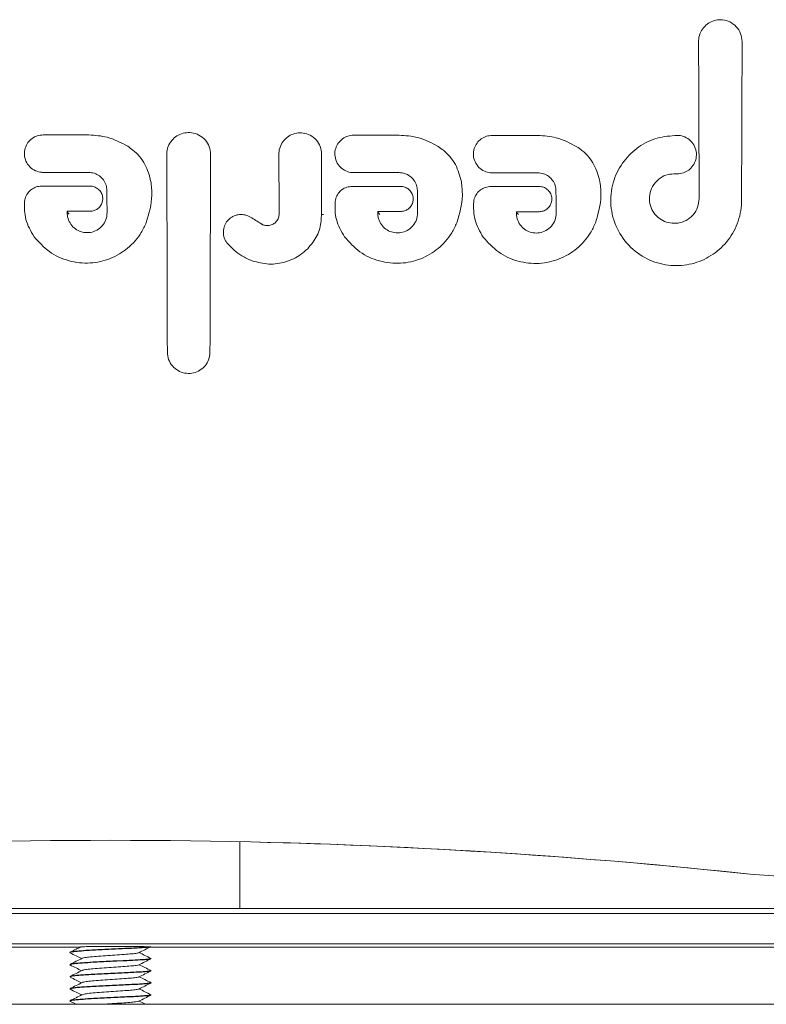
# Model space of a CAD drawing. Units: inches. Extents: x 1 to 327, y 1 to 205.
# Drawn here: x 104 to 106, y 187 to 189 of the extents above; entities that cross this region are included whole.
import ezdxf

# ---------------------------------------------------------------- set-up
doc = ezdxf.new("R2010")
doc.units = ezdxf.units.IN
doc.header["$MEASUREMENT"] = 0

msp = doc.modelspace()

# ---------------------------------------------------------------- linework, layer by layer
at = {"color": 7, "linetype": 'Continuous', "lineweight": 15}
for p, q in [((104.5027, 188.9314), (104.3897, 188.9314)), ((105.2712, 188.9308), (105.1582, 188.9308)), ((105.6142, 188.9304), (105.5013, 188.9304)), ((104.3897, 188.8387), (104.5023, 188.8387)), ((105.1582, 188.838), (105.2708, 188.838)), ((105.5013, 188.8376), (105.6139, 188.8376)), ((104.5058, 188.8047), (104.3859, 188.8047)), ((105.2743, 188.8041), (105.1544, 188.8041)), ((105.6174, 188.8037), (105.4975, 188.8037)), ((104.4493, 188.7423), (104.5058, 188.7423)), ((104.4495, 188.742), (104.4493, 188.7423)), ((104.4495, 188.7417), (104.4495, 188.742)), ((105.0784, 188.7357), (105.0782, 188.7359)), ((105.0784, 188.7357), (105.0784, 188.7357)), ((105.2178, 188.7417), (105.2743, 188.7417)), ((105.218, 188.7414), (105.2178, 188.7417)), ((105.218, 188.7411), (105.218, 188.7414)), ((105.5609, 188.7413), (105.6174, 188.7413)), ((105.5611, 188.741), (105.5609, 188.7413)), ((105.5611, 188.7407), (105.5611, 188.741)), ((104.8762, 187.0157), (104.8762, 187.1811)), ((107.5595, 187.0157), (101.553, 187.0157)), ((101.5678, 187.003), (107.5446, 187.003)), ((101.5678, 186.9283), (107.5446, 186.9283)), ((101.5678, 186.9196), (104.4808, 186.9196)), ((104.6535, 186.9196), (107.5446, 186.9196)), ((104.4562, 186.907), (104.4562, 186.9061)), ((104.6562, 186.8911), (104.6562, 186.892)), ((104.4562, 186.877), (104.4562, 186.8761)), ((104.4562, 186.847), (104.4562, 186.8461)), ((104.6562, 186.8611), (104.6562, 186.862)), ((104.4562, 186.817), (104.4562, 186.8161)), ((104.6562, 186.8311), (104.6562, 186.832)), ((104.6562, 186.8011), (104.6562, 186.802)), ((111.6409, 186.7783), (71.8909, 186.7783)), ((104.4561, 186.7858), (104.4711, 186.7783)), ((104.4562, 186.787), (104.4562, 186.7861))]:
    msp.add_line(p, q, dxfattribs=at)
for centre, radius, start, end in [((104.5562, 172.1839), 15.0006, 83.94029, 96.05971), ((104.5562, 172.1839), 15.0006, 83.94029, 88.66105), ((106.2453, 188.0952), 1, 263.9402, 285.0705), ((104.6511, 186.8571), 0.0638, 85.7517, 88.813)]:
    msp.add_arc(centre, radius, start, end, dxfattribs=at)
for centre, major_axis, ratio, start_param, end_param in [((105.9774, 187.1386), (0.0003, 4.4212), 0.008727, 5.09132, 5.187915), ((106.1542, 187.1386), (-0.0003, 4.4212), 0.008727, 1.09527, 1.193203), ((104.66, 187.1386), (0.0003, 4.4212), 0.008727, 5.000118, 5.117986), ((104.8397, 187.1386), (-0.0003, 4.4212), 0.008727, 1.165199, 1.283067), ((104.9376, 187.1386), (0.0003, 4.4212), 0.008727, 5.082022, 5.118178), ((105.1143, 187.1386), (-0.0003, 4.4212), 0.008727, 1.165008, 1.201143), ((104.5238, 187.1386), (-0.0335, 4.4212), 0.008793, 5.082766, 5.09618), ((105.2923, 187.1386), (-0.0335, 4.4212), 0.008793, 5.082616, 5.09603), ((105.6354, 187.1386), (-0.0335, 4.4212), 0.008793, 5.082518, 5.095931), ((107.4604, 187.1386), (7.0862, -4.4212), 0.0007, 4.343584, 4.347585)]:
    msp.add_ellipse(centre, major_axis=major_axis, ratio=ratio, start_param=start_param, end_param=end_param, dxfattribs=at)
for points, knots in [([(106.1197, 189.1626), (106.119, 189.1693), (106.1176, 189.1826), (106.1064, 189.2), (106.0904, 189.212), (106.0721, 189.2172), (106.0547, 189.2163), (106.0392, 189.2105), (106.026, 189.2004), (106.0161, 189.1862), (106.0121, 189.1728), (106.0119, 189.1647), (106.0118, 189.1626)], [0, 0, 0, 0, 0.124371, 0.248985, 0.365703, 0.468678, 0.561186, 0.65083, 0.744616, 0.847556, 0.961865, 1, 1, 1, 1]), ([(104.8041, 188.883), (104.8034, 188.8896), (104.8021, 188.9026), (104.7915, 188.9197), (104.776, 188.9319), (104.758, 188.9377), (104.7401, 188.9373), (104.7239, 188.9317), (104.7101, 188.9214), (104.7, 188.9069), (104.6959, 188.8933), (104.6957, 188.8851), (104.6956, 188.883)], [0, 0, 0, 0, 0.119154, 0.238456, 0.352739, 0.457544, 0.5545, 0.648767, 0.745787, 0.849536, 0.961623, 1, 1, 1, 1]), ([(104.3897, 188.9314), (104.3848, 188.931), (104.3749, 188.9301), (104.3617, 188.923), (104.3512, 188.9125), (104.3442, 188.8986), (104.3422, 188.8825), (104.3461, 188.866), (104.3558, 188.8518), (104.3696, 188.8422), (104.3817, 188.8389), (104.3883, 188.8387), (104.3897, 188.8387)], [0, 0, 0, 0, 0.0967593, 0.1933966, 0.2934299, 0.4012999, 0.5172213, 0.6378796, 0.7571345, 0.8692932, 0.9726196, 1, 1, 1, 1]), ([(104.599, 188.9033), (104.5825, 188.9121), (104.5525, 188.9281), (104.518, 188.9304), (104.5027, 188.9314)], [0, 0, 0, 0, 0.553658, 1, 1, 1, 1]), ([(105.0788, 188.8838), (105.0781, 188.8902), (105.0768, 188.9028), (105.0665, 188.9195), (105.0514, 188.9313), (105.0339, 188.937), (105.0165, 188.9366), (105.0007, 188.9311), (104.9873, 188.9211), (104.9775, 188.907), (104.9735, 188.8938), (104.9733, 188.8859), (104.9732, 188.8838)], [0, 0, 0, 0, 0.119154, 0.238468, 0.352742, 0.457542, 0.5545, 0.64877, 0.745791, 0.849535, 0.961626, 1, 1, 1, 1]), ([(105.1582, 188.9308), (105.1533, 188.9304), (105.1434, 188.9294), (105.1302, 188.9224), (105.1197, 188.9119), (105.1127, 188.898), (105.1107, 188.8819), (105.1146, 188.8654), (105.1243, 188.8511), (105.1381, 188.8416), (105.1502, 188.8383), (105.1568, 188.8381), (105.1582, 188.838)], [0, 0, 0, 0, 0.0967733, 0.1934115, 0.2934589, 0.4013331, 0.5172428, 0.6378875, 0.7571262, 0.8692768, 0.9726101, 1, 1, 1, 1]), ([(105.3675, 188.9026), (105.351, 188.9115), (105.321, 188.9275), (105.2865, 188.9298), (105.2712, 188.9308)], [0, 0, 0, 0, 0.553688, 1, 1, 1, 1]), ([(105.5013, 188.9304), (105.4963, 188.9299), (105.4865, 188.929), (105.4733, 188.922), (105.4628, 188.9115), (105.4558, 188.8976), (105.4538, 188.8815), (105.4577, 188.865), (105.4673, 188.8507), (105.4812, 188.8412), (105.4933, 188.8379), (105.4999, 188.8377), (105.5013, 188.8376)], [0, 0, 0, 0, 0.096779, 0.193417, 0.293462, 0.401339, 0.51725, 0.63788, 0.757129, 0.86927, 0.972602, 1, 1, 1, 1]), ([(105.7106, 188.9022), (105.694, 188.9111), (105.6641, 188.9271), (105.6296, 188.9294), (105.6142, 188.9304)], [0, 0, 0, 0, 0.553704, 1, 1, 1, 1]), ([(105.9597, 188.9304), (105.9426, 188.9291), (105.9084, 188.9267), (105.862, 188.9032), (105.8245, 188.8674), (105.7994, 188.8196), (105.7912, 188.7635), (105.8035, 188.7062), (105.8357, 188.6566), (105.8823, 188.6221), (105.9357, 188.6062), (105.9894, 188.6084), (106.0385, 188.627), (106.0793, 188.66), (106.108, 188.705), (106.1176, 188.7435), (106.1181, 188.765), (106.1182, 188.7686)], [0, 0, 0, 0, 0.064633, 0.129187, 0.195971, 0.267909, 0.344776, 0.423987, 0.501763, 0.575402, 0.644555, 0.710681, 0.775921, 0.842381, 0.911814, 0.98529, 1, 1, 1, 1]), ([(105.9557, 188.8351), (105.9607, 188.8353), (105.9709, 188.8356), (105.9849, 188.8419), (105.9964, 188.852), (106.0044, 188.8657), (106.0075, 188.8819), (106.0048, 188.8989), (105.996, 188.9142), (105.9825, 188.9252), (105.9694, 188.9298), (105.9618, 188.9302), (105.9597, 188.9304)], [0, 0, 0, 0, 0.095495, 0.190911, 0.288691, 0.392937, 0.504837, 0.622757, 0.741733, 0.85528, 0.959527, 1, 1, 1, 1]), ([(104.6563, 188.816), (104.6524, 188.8306), (104.6445, 188.8598), (104.6205, 188.8883), (104.6033, 188.9003), (104.599, 188.9033)], [0, 0, 0, 0, 0.428338, 0.857399, 1, 1, 1, 1]), ([(105.4248, 188.8153), (105.4209, 188.83), (105.413, 188.8592), (105.389, 188.8877), (105.3718, 188.8996), (105.3675, 188.9026)], [0, 0, 0, 0, 0.428325, 0.857342, 1, 1, 1, 1]), ([(105.7679, 188.8149), (105.764, 188.8296), (105.7561, 188.8588), (105.7321, 188.8873), (105.7149, 188.8992), (105.7106, 188.9022)], [0, 0, 0, 0, 0.428298, 0.85731, 1, 1, 1, 1]), ([(104.5023, 188.8387), (104.5071, 188.8382), (104.5166, 188.8373), (104.5295, 188.8304), (104.5396, 188.8202), (104.546, 188.8076), (104.5469, 188.7985), (104.5473, 188.7943)], [0, 0, 0, 0, 0.196881, 0.393554, 0.596478, 0.813598, 1, 1, 1, 1]), ([(104.645, 188.7146), (104.6516, 188.737), (104.6615, 188.7706), (104.6576, 188.8046), (104.6563, 188.816)], [0, 0, 0, 0, 0.668002, 1, 1, 1, 1]), ([(105.2708, 188.838), (105.2756, 188.8376), (105.2851, 188.8367), (105.298, 188.8298), (105.3081, 188.8195), (105.3145, 188.807), (105.3154, 188.7979), (105.3158, 188.7937)], [0, 0, 0, 0, 0.196901, 0.393573, 0.59652, 0.81363, 1, 1, 1, 1]), ([(105.6139, 188.8376), (105.6187, 188.8372), (105.6282, 188.8363), (105.6411, 188.8294), (105.6512, 188.8191), (105.6576, 188.8066), (105.6585, 188.7975), (105.6589, 188.7933)], [0, 0, 0, 0, 0.196907, 0.393598, 0.596549, 0.813669, 1, 1, 1, 1]), ([(106.0133, 188.7741), (106.0126, 188.7668), (106.0112, 188.7523), (105.9994, 188.733), (105.9823, 188.7191), (105.962, 188.7122), (105.9415, 188.7123), (105.9227, 188.7187), (105.9068, 188.7305), (105.8952, 188.7471), (105.8894, 188.7672), (105.8908, 188.7889), (105.8999, 188.8094), (105.9157, 188.8251), (105.9353, 188.8345), (105.9491, 188.8349), (105.9557, 188.8351)], [0, 0, 0, 0, 0.077045, 0.154188, 0.228294, 0.297505, 0.362887, 0.426891, 0.492096, 0.56057, 0.633373, 0.710093, 0.788417, 0.864705, 0.936005, 1, 1, 1, 1]), ([(104.3859, 188.8047), (104.3814, 188.8043), (104.3723, 188.8034), (104.3602, 188.7969), (104.3506, 188.7871), (104.3453, 188.7765), (104.3441, 188.7694), (104.3437, 188.7669)], [0, 0, 0, 0, 0.211019, 0.421792, 0.638972, 0.870713, 1, 1, 1, 1]), ([(104.5058, 188.7423), (104.5092, 188.7426), (104.5158, 188.7433), (104.5248, 188.7481), (104.5319, 188.7553), (104.5365, 188.7648), (104.5377, 188.7756), (104.535, 188.7865), (104.5285, 188.7959), (104.5193, 188.8023), (104.5112, 188.8045), (104.5067, 188.8047), (104.5058, 188.8047)], [0, 0, 0, 0, 0.098556, 0.197003, 0.298174, 0.405606, 0.519754, 0.638287, 0.756293, 0.868471, 0.972542, 1, 1, 1, 1]), ([(105.1544, 188.8041), (105.1499, 188.8036), (105.1408, 188.8028), (105.1287, 188.7963), (105.1191, 188.7865), (105.1138, 188.7759), (105.1126, 188.7688), (105.1122, 188.7662)], [0, 0, 0, 0, 0.2110172, 0.4218238, 0.6390256, 0.8707676, 1, 1, 1, 1]), ([(105.2743, 188.7417), (105.2777, 188.742), (105.2843, 188.7427), (105.2933, 188.7475), (105.3004, 188.7547), (105.305, 188.7641), (105.3062, 188.7749), (105.3035, 188.7859), (105.297, 188.7953), (105.2878, 188.8017), (105.2797, 188.8039), (105.2752, 188.804), (105.2743, 188.8041)], [0, 0, 0, 0, 0.098554, 0.197013, 0.298187, 0.405627, 0.51976, 0.638291, 0.756292, 0.868457, 0.972527, 1, 1, 1, 1]), ([(105.4135, 188.714), (105.4201, 188.7364), (105.43, 188.7699), (105.4261, 188.804), (105.4248, 188.8153)], [0, 0, 0, 0, 0.6679702, 1, 1, 1, 1]), ([(105.4975, 188.8037), (105.493, 188.8032), (105.4839, 188.8024), (105.4718, 188.7959), (105.4622, 188.7861), (105.4569, 188.7755), (105.4557, 188.7684), (105.4553, 188.7658)], [0, 0, 0, 0, 0.211029, 0.421849, 0.639053, 0.870815, 1, 1, 1, 1]), ([(105.6174, 188.7413), (105.6207, 188.7416), (105.6274, 188.7423), (105.6364, 188.7471), (105.6435, 188.7543), (105.648, 188.7637), (105.6493, 188.7745), (105.6466, 188.7855), (105.6401, 188.7949), (105.6309, 188.8013), (105.6228, 188.8035), (105.6183, 188.8036), (105.6174, 188.8037)], [0, 0, 0, 0, 0.0985572, 0.1970206, 0.2981967, 0.4056374, 0.5197717, 0.6383025, 0.7562891, 0.8684497, 0.9725255, 1, 1, 1, 1]), ([(105.7566, 188.7136), (105.7632, 188.736), (105.7731, 188.7695), (105.7692, 188.8036), (105.7679, 188.8149)], [0, 0, 0, 0, 0.66795, 1, 1, 1, 1]), ([(104.3437, 188.7669), (104.3435, 188.7517), (104.343, 188.7207), (104.3591, 188.6934), (104.3673, 188.6794)], [0, 0, 0, 0, 0.488003, 1, 1, 1, 1]), ([(104.5479, 188.7392), (104.5474, 188.7334), (104.5463, 188.7217), (104.537, 188.7062), (104.5234, 188.695), (104.5072, 188.6893), (104.4907, 188.6892), (104.4755, 188.6942), (104.4627, 188.7036), (104.4534, 188.7168), (104.4491, 188.7304), (104.4493, 188.7391), (104.4493, 188.7423)], [0, 0, 0, 0, 0.11364, 0.227413, 0.337041, 0.43973, 0.536853, 0.631875, 0.728551, 0.829866, 0.937369, 1, 1, 1, 1]), ([(105.1122, 188.7662), (105.112, 188.7511), (105.1115, 188.7201), (105.1276, 188.6927), (105.1358, 188.6787)], [0, 0, 0, 0, 0.487973, 1, 1, 1, 1]), ([(105.4553, 188.7658), (105.455, 188.7507), (105.4546, 188.7197), (105.4707, 188.6923), (105.4789, 188.6783)], [0, 0, 0, 0, 0.487955, 1, 1, 1, 1]), ([(104.4544, 188.7352), (104.4544, 188.7352), (104.4538, 188.7358), (104.4526, 188.7369), (104.4511, 188.7387), (104.4501, 188.7401), (104.4496, 188.7411), (104.4495, 188.7415), (104.4495, 188.7417)], [0, 0, 0, 0, 0.009307, 0.269591, 0.529617, 0.719758, 0.859639, 1, 1, 1, 1]), ([(104.9029, 188.7278), (104.8987, 188.7299), (104.8904, 188.7341), (104.8759, 188.7351), (104.8622, 188.7317), (104.8502, 188.7242), (104.841, 188.7132), (104.8356, 188.6994), (104.8353, 188.6839), (104.8394, 188.6712), (104.8442, 188.6648), (104.8458, 188.6626)], [0, 0, 0, 0, 0.110607, 0.221329, 0.329759, 0.439239, 0.553785, 0.675461, 0.803565, 0.934347, 1, 1, 1, 1]), ([(104.9737, 188.7358), (104.9734, 188.7324), (104.9727, 188.7256), (104.9672, 188.7165), (104.9591, 188.71), (104.9496, 188.7067), (104.94, 188.7068), (104.9333, 188.709), (104.9301, 188.7109), (104.9294, 188.7113)], [0, 0, 0, 0, 0.173262, 0.346715, 0.513893, 0.670343, 0.818175, 0.962805, 1, 1, 1, 1]), ([(105.0445, 188.6496), (105.0529, 188.6599), (105.0698, 188.6804), (105.0782, 188.7118), (105.0782, 188.7302), (105.0782, 188.7359)], [0, 0, 0, 0, 0.409209, 0.81778, 1, 1, 1, 1]), ([(105.0784, 188.7357), (105.0785, 188.7355), (105.0786, 188.7351), (105.0795, 188.7346), (105.0808, 188.7342), (105.0821, 188.7341), (105.083, 188.7341), (105.0833, 188.7341), (105.0834, 188.7341)], [0, 0, 0, 0, 0.218443, 0.436277, 0.65481, 0.872997, 0.946422, 1, 1, 1, 1]), ([(105.3164, 188.7386), (105.3158, 188.7327), (105.3148, 188.7211), (105.3055, 188.7056), (105.2919, 188.6944), (105.2757, 188.6887), (105.2592, 188.6886), (105.244, 188.6936), (105.2312, 188.703), (105.2218, 188.7162), (105.2176, 188.7298), (105.2178, 188.7385), (105.2178, 188.7417)], [0, 0, 0, 0, 0.113626, 0.227396, 0.337017, 0.439705, 0.536833, 0.631862, 0.728543, 0.829855, 0.937359, 1, 1, 1, 1]), ([(105.2229, 188.7346), (105.2229, 188.7346), (105.2223, 188.7351), (105.2211, 188.7363), (105.2196, 188.7381), (105.2186, 188.7395), (105.2181, 188.7405), (105.218, 188.7409), (105.218, 188.7411)], [0, 0, 0, 0, 0.009394, 0.269672, 0.529601, 0.719788, 0.859655, 1, 1, 1, 1]), ([(105.6595, 188.7382), (105.6589, 188.7323), (105.6579, 188.7207), (105.6486, 188.7052), (105.635, 188.694), (105.6188, 188.6883), (105.6023, 188.6882), (105.5871, 188.6932), (105.5743, 188.7026), (105.5649, 188.7158), (105.5607, 188.7294), (105.5609, 188.7381), (105.5609, 188.7413)], [0, 0, 0, 0, 0.113614, 0.22737, 0.336992, 0.439681, 0.536814, 0.631853, 0.728533, 0.829856, 0.937341, 1, 1, 1, 1]), ([(105.566, 188.7342), (105.566, 188.7342), (105.5653, 188.7347), (105.5641, 188.7359), (105.5627, 188.7377), (105.5617, 188.7391), (105.5611, 188.7401), (105.5611, 188.7405), (105.5611, 188.7407)], [0, 0, 0, 0, 0.009277, 0.269523, 0.529343, 0.719498, 0.85968, 1, 1, 1, 1]), ([(104.3673, 188.6794), (104.3791, 188.6662), (104.4026, 188.6398), (104.4525, 188.6173), (104.5056, 188.6115), (104.5568, 188.623), (104.601, 188.6495), (104.6301, 188.6824), (104.6411, 188.7061), (104.645, 188.7146)], [0, 0, 0, 0, 0.157148, 0.314552, 0.466015, 0.613291, 0.76127, 0.91437, 1, 1, 1, 1]), ([(105.1358, 188.6787), (105.1476, 188.6656), (105.1711, 188.6392), (105.221, 188.6167), (105.2741, 188.6109), (105.3253, 188.6224), (105.3695, 188.6489), (105.3986, 188.6818), (105.4096, 188.7055), (105.4135, 188.714)], [0, 0, 0, 0, 0.157146, 0.314553, 0.466021, 0.613308, 0.761299, 0.914405, 1, 1, 1, 1]), ([(105.4789, 188.6783), (105.4907, 188.6652), (105.5141, 188.6388), (105.5641, 188.6163), (105.6172, 188.6105), (105.6683, 188.622), (105.7126, 188.6485), (105.7417, 188.6814), (105.7527, 188.7051), (105.7566, 188.7136)], [0, 0, 0, 0, 0.1571453, 0.314554, 0.4660239, 0.613314, 0.7613121, 0.9144206, 1, 1, 1, 1]), ([(104.8458, 188.6626), (104.8569, 188.6514), (104.8747, 188.6334), (104.8984, 188.6234), (104.9072, 188.6196)], [0, 0, 0, 0, 0.626453, 1, 1, 1, 1]), ([(104.9072, 188.6196), (104.9208, 188.6161), (104.948, 188.6089), (104.9904, 188.6153), (105.023, 188.6305), (105.0388, 188.6446), (105.0445, 188.6496)], [0, 0, 0, 0, 0.281394, 0.562851, 0.843842, 1, 1, 1, 1]), ([(104.6971, 188.3932), (104.6977, 188.3871), (104.699, 188.375), (104.7087, 188.3588), (104.7228, 188.3469), (104.7399, 188.3407), (104.7577, 188.3404), (104.7744, 188.3457), (104.7884, 188.3561), (104.7984, 188.3705), (104.8023, 188.3837), (104.8025, 188.3914), (104.8026, 188.3932)], [0, 0, 0, 0, 0.112882, 0.225848, 0.336427, 0.442946, 0.54614, 0.647983, 0.750767, 0.856394, 0.965809, 1, 1, 1, 1]), ([(104.4564, 186.9061), (104.4563, 186.9061), (104.4544, 186.9067), (104.4612, 186.9081), (104.4771, 186.9099), (104.5032, 186.9117), (104.535, 186.9135), (104.5692, 186.915), (104.602, 186.9166), (104.6294, 186.918), (104.6495, 186.9194), (104.6537, 186.9203), (104.6558, 186.9207)], [0, 0, 0, 0, 0.003254, 0.113839, 0.224442, 0.335029, 0.445612, 0.556209, 0.666791, 0.777398, 0.887987, 1, 1, 1, 1]), ([(104.4832, 186.9208), (104.4792, 186.9187), (104.4701, 186.9142), (104.4611, 186.9097), (104.4561, 186.9072)], [0, 0, 0, 0, 0.4431025, 1, 1, 1, 1]), ([(104.6524, 186.9209), (104.6483, 186.9204), (104.64, 186.9195), (104.6152, 186.9182), (104.5846, 186.9166), (104.5505, 186.9151), (104.5171, 186.9134), (104.488, 186.9116), (104.4672, 186.9098), (104.4565, 186.9082), (104.4573, 186.9073), (104.4576, 186.907)], [0, 0, 0, 0, 0.117877, 0.23575, 0.353607, 0.471479, 0.58934, 0.707202, 0.825081, 0.942938, 1, 1, 1, 1]), ([(104.6524, 186.9209), (104.6487, 186.921), (104.6401, 186.9211), (104.6174, 186.9213), (104.5877, 186.9214), (104.556, 186.9214), (104.5269, 186.9214), (104.5032, 186.9212), (104.4884, 186.921), (104.4821, 186.9208), (104.4835, 186.9208), (104.4837, 186.9208)], [0, 0, 0, 0, 0.108219, 0.246581, 0.384691, 0.512422, 0.640169, 0.75947, 0.876334, 0.987721, 1, 1, 1, 1]), ([(104.6265, 186.9061), (104.6315, 186.9086), (104.6413, 186.9135), (104.6511, 186.9184), (104.6558, 186.9207)], [0, 0, 0, 0, 0.5139932, 1, 1, 1, 1]), ([(104.6553, 186.892), (104.6556, 186.8919), (104.6572, 186.8913), (104.6491, 186.8904), (104.6311, 186.889), (104.6037, 186.8876), (104.5712, 186.886), (104.5369, 186.8845), (104.5049, 186.8827), (104.4784, 186.8809), (104.4618, 186.8791), (104.4547, 186.8777), (104.4565, 186.877), (104.4567, 186.877)], [0, 0, 0, 0, 0.022947, 0.130463, 0.237977, 0.345512, 0.45303, 0.560568, 0.668085, 0.775626, 0.883135, 0.990658, 1, 1, 1, 1]), ([(104.4561, 186.9058), (104.4612, 186.9033), (104.4707, 186.8985), (104.4802, 186.8938), (104.4847, 186.8915)], [0, 0, 0, 0, 0.5285483, 1, 1, 1, 1]), ([(104.4864, 186.8923), (104.4814, 186.8898), (104.4713, 186.8848), (104.4613, 186.8798), (104.4562, 186.8773)], [0, 0, 0, 0, 0.499582, 1, 1, 1, 1]), ([(104.4575, 186.8761), (104.4575, 186.8765), (104.4573, 186.8775), (104.4697, 186.8792), (104.4919, 186.881), (104.5219, 186.8828), (104.5556, 186.8844), (104.5894, 186.886), (104.6195, 186.8875), (104.6421, 186.8888), (104.655, 186.8901), (104.655, 186.8908), (104.655, 186.8911)], [0, 0, 0, 0, 0.0681, 0.17558, 0.28309, 0.390569, 0.498075, 0.605562, 0.713055, 0.820547, 0.928039, 1, 1, 1, 1]), ([(104.6256, 186.9061), (104.6252, 186.9058), (104.624, 186.9051), (104.6133, 186.9037), (104.5958, 186.9024), (104.5736, 186.9008), (104.5495, 186.8992), (104.5261, 186.8975), (104.5063, 186.8958), (104.4917, 186.8941), (104.4882, 186.8929), (104.4864, 186.8923)], [0, 0, 0, 0, 0.07251, 0.190291, 0.305557, 0.423071, 0.539157, 0.655703, 0.772978, 0.888407, 1, 1, 1, 1]), ([(104.6264, 186.876), (104.6314, 186.8785), (104.6414, 186.8836), (104.6515, 186.8886), (104.6565, 186.8911)], [0, 0, 0, 0, 0.4996228, 1, 1, 1, 1]), ([(104.6566, 186.8919), (104.6516, 186.8944), (104.6418, 186.8993), (104.6321, 186.9042), (104.6274, 186.9065)], [0, 0, 0, 0, 0.516183, 1, 1, 1, 1]), ([(104.4561, 186.8758), (104.4611, 186.8733), (104.4707, 186.8686), (104.4802, 186.8638), (104.4847, 186.8615)], [0, 0, 0, 0, 0.5272943, 1, 1, 1, 1]), ([(104.6263, 186.8761), (104.6248, 186.8756), (104.6216, 186.8747), (104.6073, 186.8732), (104.5877, 186.8718), (104.5645, 186.8701), (104.5403, 186.8686), (104.5179, 186.8669), (104.5001, 186.8652), (104.4891, 186.8636), (104.4877, 186.8626), (104.4872, 186.8623)], [0, 0, 0, 0, 0.113693, 0.231045, 0.34675, 0.464695, 0.580105, 0.697917, 0.813982, 0.930916, 1, 1, 1, 1]), ([(104.6566, 186.8619), (104.6516, 186.8644), (104.6418, 186.8693), (104.6321, 186.8742), (104.6274, 186.8765)], [0, 0, 0, 0, 0.516783, 1, 1, 1, 1]), ([(104.4863, 186.8623), (104.4812, 186.8598), (104.4712, 186.8547), (104.4611, 186.8497), (104.456, 186.8472)], [0, 0, 0, 0, 0.499535, 1, 1, 1, 1]), ([(104.4572, 186.8461), (104.4569, 186.8462), (104.4553, 186.847), (104.4636, 186.8485), (104.4818, 186.8503), (104.5094, 186.8521), (104.542, 186.8538), (104.5762, 186.8554), (104.6082, 186.857), (104.6345, 186.8583), (104.6508, 186.8597), (104.6578, 186.8606), (104.656, 186.861), (104.6559, 186.8611)], [0, 0, 0, 0, 0.025287, 0.132804, 0.240344, 0.347862, 0.455384, 0.562911, 0.670431, 0.777966, 0.88548, 0.993021, 1, 1, 1, 1]), ([(104.4562, 186.8458), (104.4613, 186.8432), (104.4708, 186.8385), (104.4803, 186.8338), (104.4847, 186.8315)], [0, 0, 0, 0, 0.529599, 1, 1, 1, 1]), ([(104.6549, 186.862), (104.655, 186.8617), (104.6553, 186.861), (104.6431, 186.8598), (104.6211, 186.8585), (104.5913, 186.857), (104.5576, 186.8554), (104.5238, 186.8538), (104.4935, 186.852), (104.4707, 186.8502), (104.4576, 186.8485), (104.4575, 186.8474), (104.4574, 186.847)], [0, 0, 0, 0, 0.065726, 0.173213, 0.280717, 0.388204, 0.495693, 0.60319, 0.710679, 0.818183, 0.925672, 1, 1, 1, 1]), ([(104.6256, 186.8461), (104.6255, 186.8459), (104.6252, 186.8453), (104.6165, 186.8441), (104.6005, 186.8427), (104.5791, 186.8412), (104.5552, 186.8396), (104.5314, 186.838), (104.5103, 186.8362), (104.4951, 186.8345), (104.4871, 186.8331), (104.4869, 186.8324), (104.4869, 186.8324)], [0, 0, 0, 0, 0.0425477, 0.1610457, 0.2776247, 0.3953337, 0.5131711, 0.6296387, 0.7481829, 0.8642107, 0.9827381, 1, 1, 1, 1]), ([(104.6264, 186.8461), (104.6315, 186.8486), (104.6415, 186.8536), (104.6516, 186.8586), (104.6566, 186.8611)], [0, 0, 0, 0, 0.4995643, 1, 1, 1, 1]), ([(104.6566, 186.8319), (104.6515, 186.8344), (104.6418, 186.8393), (104.6321, 186.8442), (104.6274, 186.8465)], [0, 0, 0, 0, 0.516494, 1, 1, 1, 1]), ([(104.4864, 186.8324), (104.4814, 186.8298), (104.4713, 186.8248), (104.4613, 186.8198), (104.4562, 186.8173)], [0, 0, 0, 0, 0.49956, 1, 1, 1, 1]), ([(104.6562, 186.832), (104.6562, 186.832), (104.6581, 186.8315), (104.6514, 186.8307), (104.6358, 186.8292), (104.6098, 186.8279), (104.5782, 186.8263), (104.5439, 186.8248), (104.5112, 186.8231), (104.4832, 186.8213), (104.4644, 186.8195), (104.4556, 186.8179), (104.457, 186.8171), (104.4574, 186.817)], [0, 0, 0, 0, 0.000807, 0.108337, 0.215839, 0.323372, 0.430884, 0.538412, 0.645926, 0.753443, 0.860969, 0.968477, 1, 1, 1, 1]), ([(104.457, 186.8161), (104.4574, 186.8166), (104.4585, 186.8178), (104.4735, 186.8196), (104.4976, 186.8213), (104.5286, 186.8232), (104.5627, 186.8247), (104.596, 186.8263), (104.625, 186.8278), (104.6456, 186.8291), (104.6561, 186.8303), (104.6551, 186.8309), (104.6548, 186.8311)], [0, 0, 0, 0, 0.090315, 0.197807, 0.305312, 0.412811, 0.520322, 0.627815, 0.735327, 0.842818, 0.95032, 1, 1, 1, 1]), ([(104.6259, 186.8161), (104.6251, 186.8158), (104.6232, 186.8149), (104.6111, 186.8135), (104.5928, 186.8122), (104.5702, 186.8105), (104.546, 186.809), (104.5229, 186.8073), (104.5038, 186.8055), (104.4905, 186.8039), (104.4879, 186.8027), (104.4867, 186.8022)], [0, 0, 0, 0, 0.089989, 0.207095, 0.321759, 0.438934, 0.553988, 0.670492, 0.786762, 0.902027, 1, 1, 1, 1]), ([(104.6265, 186.8161), (104.6315, 186.8186), (104.6416, 186.8236), (104.6516, 186.8286), (104.6567, 186.8311)], [0, 0, 0, 0, 0.4995669, 1, 1, 1, 1]), ([(104.6566, 186.8019), (104.6516, 186.8044), (104.6418, 186.8093), (104.6321, 186.8142), (104.6274, 186.8165)], [0, 0, 0, 0, 0.516597, 1, 1, 1, 1]), ([(104.4862, 186.8023), (104.4812, 186.7998), (104.4712, 186.7947), (104.4611, 186.7897), (104.456, 186.7872)], [0, 0, 0, 0, 0.499548, 1, 1, 1, 1]), ([(104.4561, 186.8158), (104.4612, 186.8133), (104.4707, 186.8085), (104.4802, 186.8038), (104.4847, 186.8015)], [0, 0, 0, 0, 0.528072, 1, 1, 1, 1]), ([(104.6548, 186.802), (104.6552, 186.8018), (104.6564, 186.8012), (104.6464, 186.8001), (104.6264, 186.7987), (104.5978, 186.7973), (104.5647, 186.7957), (104.5306, 186.7942), (104.4993, 186.7923), (104.4747, 186.7906), (104.4588, 186.7887), (104.4574, 186.7875), (104.4567, 186.787)], [0, 0, 0, 0, 0.043459, 0.150946, 0.258455, 0.365965, 0.473464, 0.580981, 0.688473, 0.795989, 0.90349, 1, 1, 1, 1]), ([(104.4576, 186.7861), (104.4573, 186.7864), (104.4563, 186.7872), (104.4666, 186.7889), (104.4869, 186.7906), (104.5158, 186.7925), (104.549, 186.7941), (104.5831, 186.7957), (104.6142, 186.7972), (104.6385, 186.7986), (104.6538, 186.7999), (104.655, 186.8007), (104.6555, 186.8011)], [0, 0, 0, 0, 0.047548, 0.155039, 0.262552, 0.370053, 0.477561, 0.585059, 0.692553, 0.800063, 0.907547, 1, 1, 1, 1]), ([(104.6264, 186.786), (104.6314, 186.7885), (104.6414, 186.7936), (104.6515, 186.7986), (104.6565, 186.8011)], [0, 0, 0, 0, 0.4996144, 1, 1, 1, 1]), ([(104.626, 186.786), (104.6261, 186.786), (104.6263, 186.7855), (104.6192, 186.7845), (104.605, 186.783), (104.5844, 186.7816), (104.5613, 186.7799), (104.5443, 186.7789), (104.5372, 186.7783), (104.5371, 186.7783)], [0, 0, 0, 0, 0.016512, 0.213755, 0.410173, 0.605341, 0.803269, 0.997241, 1, 1, 1, 1]), ([(104.6437, 186.7783), (104.643, 186.7787), (104.6375, 186.7814), (104.6321, 186.7842), (104.6274, 186.7865)], [0, 0, 0, 0, 0.1381743, 1, 1, 1, 1])]:
    msp.add_open_spline(points, degree=3, knots=knots, dxfattribs=at)

doc.saveas('drawing.dxf')
